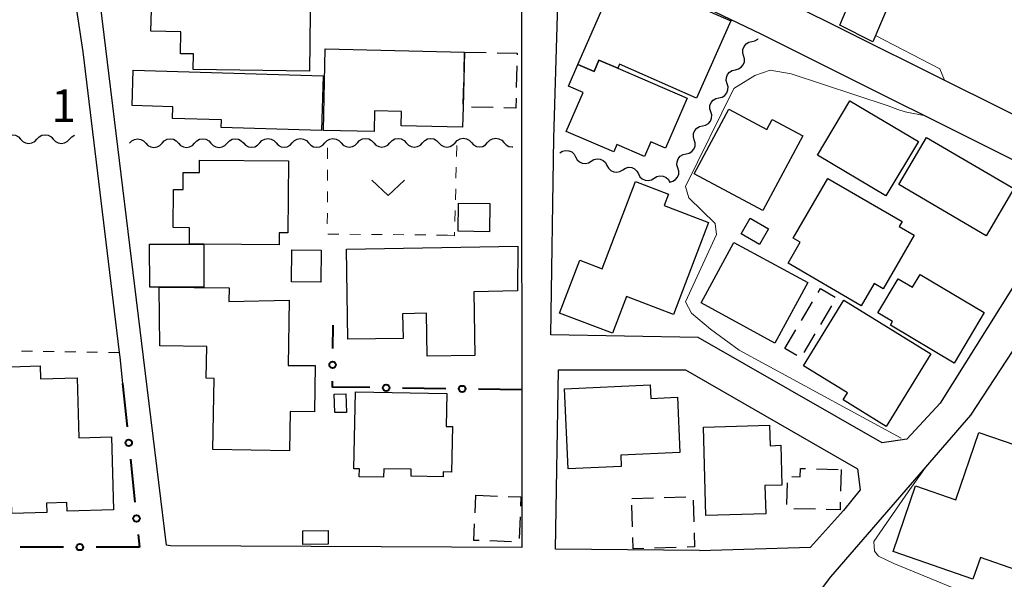
# Model space of a CAD drawing. Units: metres. Extents: x -78000 to -75998, y 34500 to 36000.
# Drawn here: x -76201 to -76088, y 34996 to 35061 of the extents above; entities that cross this region are included whole.
import ezdxf

# ---------------------------------------------------------------- set-up
doc = ezdxf.new("R2010")
doc.units = ezdxf.units.M
for name, color, linetype, lineweight in [('210100_道路縁(街区線)', 7, 'Continuous', 30), ('300100_普通建物', 7, 'Continuous', 30), ('300300_普通無壁舎', 7, 'Continuous', 30), ('510200_細流', 7, 'Continuous', 30), ('613000_さく(未分類)', 7, 'Continuous', 30), ('630100_植生界', 7, 'Continuous', 30), ('631300_畑', 7, 'Continuous', 13), ('710200_等高線(主曲線)', 7, 'Continuous', 13), ('731200_図化機測定による標高点', 7, 'Continuous', 40)]:
    doc.layers.add(name, color=color, linetype=linetype, lineweight=lineweight)
doc.styles.add('Style-WORKING', font='MS Gothic.ttf')

msp = doc.modelspace()

# ---------------------------------------------------------------- linework, layer by layer
at = {"layer": '210100_道路縁(街区線)', "linetype": 'Continuous', "lineweight": 30, "flags": 128}
for points in [[(-76208.6, 34999.93), (-76228.81, 34999.92), (-76233.53, 35000), (-76253.85, 35000.39), (-76253.3, 35045.84), (-76253.29, 35047.12), (-76251.36, 35054.91), (-76250.23, 35064.6), (-76249.45, 35077.91), (-76249.79, 35082.58), (-76252, 35093.85), (-76233.91, 35093.11), (-76233.25, 35093.06), (-76225.33, 35092.45), (-76217.93, 35091.36), (-76212.81, 35090.6), (-76198.7, 35088.26), (-76195.52, 35067.19), (-76193.99, 35057.03), (-76189.8, 35022.34), (-76189.74, 35021.83), (-76189.42, 35018.77)], [(-76078.38, 35045.58), (-76122.49, 35067.56), (-76132.73, 35072.67), (-76139.27, 35075.46), (-76155.65, 35082.47), (-76156.66, 35082.91), (-76164.87, 35085.9), (-76180.56, 35089.9)], [(-76183.89, 35000.08), (-76184.35, 35000.13), (-76186.99, 35021.8), (-76191.36, 35057.41), (-76195.03, 35087.62), (-76181.08, 35084.21), (-76165.34, 35080.53), (-76153.7, 35076.11), (-76152.79, 35075.76), (-76143.48, 35071.66), (-76143.47, 35060.8), (-76143.43, 34999.88), (-76183.89, 35000.08)], [(-76140.08, 35024.38), (-76139.76, 35047.05), (-76139.12, 35067.72), (-76137.09, 35069.28), (-76115.92, 35059.1), (-76081.4, 35041.82)], [(-76081.4, 35041.82), (-76081.44, 35038.57), (-76095.25, 35016.53), (-76099.09, 35012.38), (-76101.94, 35011.93)], [(-76107.85, 34996.5), (-76091.73, 35015.14), (-76077.18, 35037.36)], [(-76101.94, 35011.93), (-76123.12, 35024.08), (-76140.08, 35024.38)], [(-76122.98, 34999.53), (-76139.55, 34999.7), (-76139.23, 35020.34), (-76124.6, 35020.37), (-76104.79, 35008.93), (-76104.48, 35006.51), (-76106.39, 35004.13)], [(-76122.98, 34999.53), (-76110.19, 34999.91), (-76106.39, 35004.13)], [(-76121.11, 34970.26), (-76121.13, 34972.8), (-76125.54, 34973.09), (-76120.87, 34979.24), (-76116.8, 34984.61), (-76107.85, 34996.5)]]:
    msp.add_lwpolyline(points, dxfattribs=at)
at = {"layer": '300100_普通建物', "linetype": 'Continuous', "lineweight": 30, "flags": 128}
for points in [[(-76182.37, 35068.37), (-76174.53, 35068.26), (-76174.52, 35069.03), (-76179.06, 35069.09), (-76179.03, 35071.62), (-76180.7, 35071.64), (-76180.6, 35079.76), (-76166.87, 35079.58), (-76167, 35068.94), (-76167.71, 35068.95), (-76167.72, 35068.17), (-76167.9, 35054.79), (-76181.28, 35054.97), (-76181.26, 35056.79), (-76182.76, 35056.8), (-76182.69, 35059.3), (-76186.16, 35059.38), (-76186.1, 35061.82), (-76182.54, 35061.73)], [(-76106.82, 35060.1), (-76100.05, 35076.09), (-76093.63, 35073.35), (-76098.54, 35061.8), (-76101.03, 35062.86), (-76103.01, 35058.15)], [(-76132.38, 35055.12), (-76134.55, 35056.05), (-76135.12, 35054.74), (-76136.98, 35055.55), (-76134.05, 35062.2), (-76136.91, 35063.46), (-76135.13, 35067.51), (-76119.38, 35060.58), (-76123.3, 35051.67), (-76132.18, 35055.58)], [(-76166.07, 35057.37), (-76150.03, 35056.99), (-76150.19, 35050.66), (-76150.25, 35048.31), (-76157.35, 35048.48), (-76157.31, 35050.13), (-76160.4, 35050.2), (-76160.45, 35047.82), (-76166.29, 35047.96)], [(-76126.88, 35045.9), (-76128.56, 35046.63), (-76129.29, 35044.95), (-76132.48, 35046.32), (-76132.84, 35045.48), (-76138.32, 35047.84), (-76136.39, 35052.33), (-76138.07, 35053.05), (-76136.98, 35055.55), (-76135.12, 35054.74), (-76134.55, 35056.05), (-76132.38, 35055.12), (-76124.39, 35051.67)], [(-76166.31, 35054.24), (-76166.49, 35047.95), (-76178.07, 35048.28), (-76178.04, 35049.18), (-76183.67, 35049.34), (-76183.63, 35050.69), (-76188.3, 35050.83), (-76188.19, 35054.88)], [(-76111.08, 35047.32), (-76115.69, 35038.72), (-76123.58, 35042.96), (-76119.59, 35050.41), (-76115.22, 35048.07), (-76114.61, 35049.21)], [(-76180.56, 35044.54), (-76170.31, 35044.46), (-76170.38, 35036.14), (-76171.38, 35036.15), (-76171.4, 35034.76), (-76180.07, 35034.84), (-76181.7, 35034.84), (-76181.69, 35036.74), (-76183.59, 35036.75), (-76183.55, 35041.16), (-76182.43, 35041.15), (-76182.42, 35043.11), (-76180.57, 35043.09)], [(-76130.35, 35042.05), (-76126.54, 35040.6), (-76127.05, 35039.28), (-76121.93, 35037.33), (-76125.96, 35026.74), (-76131.37, 35028.8), (-76132.98, 35024.57), (-76139.09, 35026.9), (-76136.77, 35032.98), (-76134.18, 35031.99)], [(-76112.78, 35032.64), (-76111.37, 35035.07), (-76112.19, 35035.55), (-76108.18, 35042.43), (-76099.62, 35037.45), (-76099.96, 35036.86), (-76098.25, 35035.86), (-76101.83, 35029.69), (-76102.86, 35030.29), (-76104.34, 35027.74)], [(-76180.06, 35029.88), (-76185.2, 35029.87), (-76186.29, 35029.87), (-76186.3, 35034.83), (-76181.7, 35034.84), (-76180.07, 35034.84)], [(-76163.63, 35034.26), (-76143.89, 35034.6), (-76143.95, 35029.45), (-76148.98, 35029.35), (-76148.86, 35022.02), (-76154.33, 35021.93), (-76154.41, 35026.88), (-76157.17, 35026.83), (-76157.12, 35023.98), (-76163.46, 35023.88)], [(-76097.57, 35031.36), (-76090.17, 35026.95), (-76093.63, 35021.13), (-76100.99, 35025.5), (-76100.75, 35025.91), (-76102.43, 35026.91), (-76100.09, 35030.85), (-76098.45, 35029.87)], [(-76179.01, 35011.17), (-76178.87, 35019.37), (-76179.79, 35019.38), (-76179.73, 35023.04), (-76185.13, 35023.13), (-76185.2, 35029.87), (-76177.13, 35029.8), (-76177.16, 35028.22), (-76170.22, 35028.38), (-76170.34, 35020.85), (-76167.23, 35020.87), (-76167.32, 35015.5), (-76170.1, 35015.54), (-76170.18, 35011.02)], [(-76106.34, 35028.37), (-76096.32, 35022.19), (-76101.47, 35013.84), (-76106.43, 35016.9), (-76105.93, 35017.7), (-76110.99, 35020.83)], [(-76194.65, 35019.45), (-76194.45, 35012.51), (-76190.7, 35012.62), (-76190.46, 35004.21), (-76195.81, 35004.06), (-76195.84, 35005.07), (-76198.16, 35005), (-76198.13, 35003.93), (-76202.18, 35003.81), (-76202.22, 35005.35), (-76206.18, 35005.24), (-76206.27, 35008.36), (-76207.52, 35008.32), (-76207.63, 35012.08), (-76202.93, 35012.21), (-76203.03, 35015.54), (-76204.55, 35015.5), (-76204.7, 35020.64), (-76198.9, 35020.81), (-76198.86, 35019.33)], [(-76138.11, 35008.95), (-76138.53, 35018.18), (-76128.64, 35018.64), (-76128.56, 35017.05), (-76125.51, 35017.19), (-76125.22, 35010.83), (-76132.05, 35010.52), (-76131.99, 35009.23)], [(-76151.53, 35008.56), (-76152.49, 35008.58), (-76152.5, 35008.04), (-76156.19, 35008.11), (-76156.18, 35008.9), (-76159.33, 35008.96), (-76159.35, 35007.98), (-76162.15, 35008.03), (-76162.14, 35008.93), (-76162.78, 35008.94), (-76162.61, 35017.82), (-76152.07, 35017.62), (-76152.14, 35013.83), (-76151.43, 35013.82)], [(-76122.24, 35003.56), (-76122.51, 35013.76), (-76114.9, 35013.97), (-76114.84, 35011.61), (-76113.61, 35011.67), (-76113.49, 35007.08), (-76115.43, 35007.03), (-76115.34, 35003.75)], [(-76100.68, 34999.41), (-76098.08, 35006.97), (-76093.47, 35005.39), (-76090.79, 35013.15), (-76078.03, 35008.75), (-76080.14, 35002.62), (-76084.09, 35003.98), (-76086.41, 34997.27), (-76090.63, 34998.72), (-76091.49, 34996.24)]]:
    msp.add_lwpolyline(points, close=True, dxfattribs=at)
at = {"layer": '300100_普通建物', "linetype": 'Continuous', "lineweight": 30}
for points in [[(-76101.51, 35040.41), (-76109.4, 35045.1), (-76105.66, 35051.38), (-76097.77, 35046.68)], [(-76096.84, 35047.13), (-76086.79, 35041.24), (-76089.96, 35035.82), (-76100.01, 35041.72)], [(-76147.17, 35036.28), (-76150.77, 35036.35), (-76150.71, 35039.58), (-76147.11, 35039.52)], [(-76118.19, 35036.03), (-76117.15, 35037.82), (-76115.03, 35036.59), (-76116.07, 35034.8)], [(-76119, 35035.05), (-76110.48, 35030.42), (-76114.28, 35023.44), (-76122.79, 35028.08)], [(-76169.96, 35030.51), (-76169.91, 35034.18), (-76166.54, 35034.14), (-76166.59, 35030.47)], [(-76163.63, 35015.45), (-76164.99, 35015.42), (-76165.05, 35017.56), (-76163.69, 35017.6)], [(-76165.75, 35000.25), (-76168.66, 35000.24), (-76168.67, 35001.81), (-76165.75, 35001.82)]]:
    msp.add_3dface(points, dxfattribs=at)
at = {"layer": '300300_普通無壁舎', "linetype": 'Continuous', "lineweight": 30}
for p, q in [((-76150.088, 35054.714), (-76150.03, 35056.99)), ((-76150.03, 35056.99), (-76147.531, 35056.932)), ((-76144.014, 35055.402), (-76144.074, 35052.903)), ((-76150.182, 35050.965), (-76150.119, 35053.464)), ((-76146.746, 35050.58), (-76149.245, 35050.638)), ((-76111.225, 35026.044), (-76109.948, 35028.194)), ((-76107.762, 35027.721), (-76109.038, 35025.572)), ((-76113.14, 35022.82), (-76111.863, 35024.969)), ((-76109.676, 35024.497), (-76110.953, 35022.348)), ((-76111.776, 35022.003), (-76113.14, 35022.82)), ((-76109.517, 35008.943), (-76107.017, 35008.879)), ((-76106.67, 35008.87), (-76106.734, 35006.371)), ((-76112.918, 35004.816), (-76112.851, 35007.315)), ((-76148.823, 35003.855), (-76148.74, 35005.9)), ((-76148.74, 35005.9), (-76146.242, 35005.804)), ((-76130.78, 35005.54), (-76128.281, 35005.614)), ((-76127.032, 35005.651), (-76124.533, 35005.725)), ((-76130.684, 35002.27), (-76130.757, 35004.769)), ((-76123.688, 35005.333), (-76123.615, 35002.834)), ((-76143.643, 35003.396), (-76143.744, 35000.898)), ((-76109.627, 35004.284), (-76112.127, 35004.349)), ((-76144.611, 35000.533), (-76147.109, 35000.629)), ((-76125.643, 34999.887), (-76128.142, 34999.813))]:
    msp.add_line(p, q, dxfattribs=at)
at = {"layer": '300300_普通無壁舎', "linetype": 'Continuous', "lineweight": 30, "flags": 128}
for points in [[(-76146.281, 35056.903), (-76143.98, 35056.85), (-76143.985, 35056.652)], [(-76144.103, 35051.653), (-76144.13, 35050.52), (-76145.496, 35050.552)], [(-76109.31, 35029.268), (-76109.03, 35029.74), (-76107.356, 35028.737)], [(-76112.345, 35008.067), (-76111.38, 35008.04), (-76111.35, 35008.99), (-76110.766, 35008.975)], [(-76144.993, 35005.756), (-76143.55, 35005.7), (-76143.593, 35004.645)], [(-76106.767, 35005.121), (-76106.79, 35004.21), (-76108.378, 35004.251)], [(-76148.358, 35000.677), (-76148.95, 35000.7), (-76148.873, 35002.607)], [(-76129.392, 34999.776), (-76130.61, 34999.74), (-76130.648, 35001.021)], [(-76123.578, 35001.585), (-76123.53, 34999.95), (-76124.394, 34999.924)]]:
    msp.add_lwpolyline(points, dxfattribs=at)
at = {"layer": '510200_細流', "linetype": 'Continuous', "lineweight": 30, "flags": 128}
for points in [[(-76117.89, 35056.574), (-76117.995, 35056.926), (-76117.98, 35057.293), (-76117.848, 35057.636), (-76117.614, 35057.918), (-76117.302, 35058.111), (-76116.943, 35058.193)], [(-76116.943, 35058.193), (-76116.585, 35058.274), (-76116.273, 35058.467), (-76116.205, 35058.549)], [(-76118.836, 35054.955), (-76118.478, 35055.037), (-76118.166, 35055.23), (-76117.932, 35055.512), (-76117.8, 35055.856), (-76117.785, 35056.222), (-76117.89, 35056.574)], [(-76119.783, 35053.337), (-76119.888, 35053.689), (-76119.873, 35054.055), (-76119.741, 35054.399), (-76119.507, 35054.681), (-76119.195, 35054.874), (-76118.836, 35054.955)], [(-76120.729, 35051.718), (-76120.371, 35051.8), (-76120.059, 35051.993), (-76119.825, 35052.275), (-76119.693, 35052.618), (-76119.678, 35052.985), (-76119.783, 35053.337)], [(-76121.676, 35050.1), (-76121.781, 35050.452), (-76121.766, 35050.818), (-76121.634, 35051.162), (-76121.4, 35051.444), (-76121.088, 35051.637), (-76120.729, 35051.718)], [(-76122.622, 35048.481), (-76122.264, 35048.563), (-76121.952, 35048.755), (-76121.718, 35049.038), (-76121.586, 35049.381), (-76121.571, 35049.748), (-76121.676, 35050.1)], [(-76123.569, 35046.863), (-76123.674, 35047.215), (-76123.659, 35047.581), (-76123.527, 35047.925), (-76123.293, 35048.207), (-76122.98, 35048.4), (-76122.622, 35048.481)], [(-76203.03, 35046.95), (-76202.779, 35047.218), (-76202.455, 35047.39), (-76202.092, 35047.45), (-76201.73, 35047.39), (-76201.406, 35047.218), (-76201.155, 35046.95)], [(-76201.155, 35046.95), (-76200.904, 35046.682), (-76200.58, 35046.51), (-76200.218, 35046.45), (-76199.855, 35046.51), (-76199.531, 35046.682), (-76199.28, 35046.95)], [(-76199.28, 35046.95), (-76199.029, 35047.218), (-76198.705, 35047.39), (-76198.342, 35047.45), (-76197.98, 35047.39), (-76197.656, 35047.218), (-76197.405, 35046.95)], [(-76197.405, 35046.95), (-76197.154, 35046.682), (-76196.83, 35046.51), (-76196.468, 35046.45), (-76196.105, 35046.51), (-76195.781, 35046.682), (-76195.53, 35046.95)], [(-76195.53, 35046.95), (-76195.279, 35047.218), (-76194.955, 35047.39), (-76194.94, 35047.392)], [(-76188.62, 35046.48), (-76188.369, 35046.748), (-76188.046, 35046.921), (-76187.683, 35046.982), (-76187.321, 35046.922), (-76186.996, 35046.751), (-76186.745, 35046.483)], [(-76186.745, 35046.483), (-76186.494, 35046.216), (-76186.169, 35046.044), (-76185.807, 35045.985), (-76185.444, 35046.046), (-76185.121, 35046.218), (-76184.87, 35046.487)], [(-76184.87, 35046.487), (-76184.619, 35046.755), (-76184.296, 35046.928), (-76183.933, 35046.988), (-76183.571, 35046.929), (-76183.246, 35046.757), (-76182.995, 35046.49)], [(-76182.995, 35046.49), (-76182.744, 35046.222), (-76182.419, 35046.051), (-76182.057, 35045.992), (-76181.694, 35046.052), (-76181.371, 35046.225), (-76181.12, 35046.493)], [(-76181.12, 35046.493), (-76180.869, 35046.762), (-76180.546, 35046.934), (-76180.183, 35046.995), (-76179.821, 35046.935), (-76179.496, 35046.764), (-76179.245, 35046.496)], [(-76179.245, 35046.496), (-76178.994, 35046.229), (-76178.669, 35046.057), (-76178.307, 35045.998), (-76177.944, 35046.059), (-76177.621, 35046.231), (-76177.37, 35046.5)], [(-76177.37, 35046.5), (-76177.119, 35046.768), (-76176.796, 35046.941), (-76176.433, 35047.001), (-76176.071, 35046.942), (-76175.746, 35046.771), (-76175.495, 35046.503)], [(-76175.495, 35046.503), (-76175.244, 35046.235), (-76174.919, 35046.064), (-76174.557, 35046.005), (-76174.194, 35046.065), (-76173.871, 35046.238), (-76173.62, 35046.506)], [(-76173.62, 35046.506), (-76173.369, 35046.775), (-76173.046, 35046.947), (-76172.683, 35047.008), (-76172.321, 35046.949), (-76171.996, 35046.777), (-76171.745, 35046.51)], [(-76171.745, 35046.51), (-76171.494, 35046.242), (-76171.169, 35046.071), (-76170.807, 35046.011), (-76170.444, 35046.072), (-76170.121, 35046.244), (-76169.87, 35046.513)], [(-76169.87, 35046.513), (-76169.619, 35046.781), (-76169.296, 35046.954), (-76168.933, 35047.015), (-76168.571, 35046.955), (-76168.247, 35046.784), (-76167.995, 35046.516)], [(-76167.995, 35046.516), (-76167.744, 35046.249), (-76167.419, 35046.077), (-76167.057, 35046.018), (-76166.694, 35046.078), (-76166.371, 35046.251), (-76166.12, 35046.519)], [(-76166.12, 35046.519), (-76165.87, 35046.788), (-76165.546, 35046.96), (-76165.183, 35047.021), (-76164.821, 35046.962), (-76164.497, 35046.79), (-76164.245, 35046.523)], [(-76164.245, 35046.522), (-76163.994, 35046.255), (-76163.669, 35046.083), (-76163.307, 35046.024), (-76162.944, 35046.084), (-76162.621, 35046.257), (-76162.37, 35046.525)], [(-76162.37, 35046.525), (-76162.119, 35046.793), (-76161.796, 35046.966), (-76161.433, 35047.026), (-76161.071, 35046.967), (-76160.746, 35046.795), (-76160.495, 35046.528)], [(-76160.495, 35046.528), (-76160.244, 35046.26), (-76159.919, 35046.089), (-76159.557, 35046.029), (-76159.194, 35046.09), (-76158.871, 35046.262), (-76158.62, 35046.53)], [(-76158.62, 35046.53), (-76158.369, 35046.799), (-76158.046, 35046.971), (-76157.683, 35047.032), (-76157.321, 35046.972), (-76156.996, 35046.801), (-76156.745, 35046.533)], [(-76156.745, 35046.533), (-76156.494, 35046.266), (-76156.169, 35046.094), (-76155.807, 35046.035), (-76155.444, 35046.095), (-76155.121, 35046.268), (-76154.87, 35046.536)], [(-76154.87, 35046.536), (-76154.619, 35046.804), (-76154.296, 35046.977), (-76153.933, 35047.037), (-76153.571, 35046.978), (-76153.246, 35046.806), (-76152.995, 35046.539)], [(-76152.995, 35046.539), (-76152.744, 35046.271), (-76152.419, 35046.1), (-76152.057, 35046.04), (-76151.694, 35046.101), (-76151.371, 35046.273), (-76151.12, 35046.541)], [(-76151.12, 35046.541), (-76150.869, 35046.81), (-76150.546, 35046.982), (-76150.183, 35047.043), (-76149.821, 35046.983), (-76149.496, 35046.811), (-76149.245, 35046.544)], [(-76149.245, 35046.544), (-76148.994, 35046.276), (-76148.669, 35046.104), (-76148.307, 35046.045), (-76147.944, 35046.105), (-76147.621, 35046.278), (-76147.37, 35046.546)], [(-76147.37, 35046.546), (-76147.119, 35046.815), (-76146.796, 35046.987), (-76146.433, 35047.047), (-76146.071, 35046.988), (-76145.746, 35046.816), (-76145.495, 35046.549)], [(-76145.495, 35046.549), (-76145.244, 35046.281), (-76144.919, 35046.109), (-76144.557, 35046.05), (-76144.459, 35046.066)], [(-76124.515, 35045.244), (-76124.157, 35045.325), (-76123.845, 35045.518), (-76123.611, 35045.801), (-76123.479, 35046.144), (-76123.464, 35046.511), (-76123.569, 35046.863)], [(-76139.06, 35045.38), (-76138.748, 35045.573), (-76138.39, 35045.655), (-76138.024, 35045.618), (-76137.69, 35045.466), (-76137.422, 35045.215), (-76137.25, 35044.891)], [(-76125.462, 35043.625), (-76125.567, 35043.977), (-76125.551, 35044.344), (-76125.42, 35044.688), (-76125.186, 35044.97), (-76124.873, 35045.163), (-76124.515, 35045.244)], [(-76137.25, 35044.891), (-76137.077, 35044.567), (-76136.809, 35044.317), (-76136.476, 35044.164), (-76136.109, 35044.128), (-76135.752, 35044.209), (-76135.44, 35044.403)], [(-76135.44, 35044.403), (-76135.127, 35044.596), (-76134.77, 35044.677), (-76134.404, 35044.641), (-76134.07, 35044.488), (-76133.802, 35044.238), (-76133.629, 35043.914)], [(-76133.629, 35043.914), (-76133.457, 35043.59), (-76133.189, 35043.339), (-76132.855, 35043.187), (-76132.489, 35043.15), (-76132.131, 35043.232), (-76131.819, 35043.425)], [(-76131.819, 35043.425), (-76131.507, 35043.618), (-76131.149, 35043.7), (-76130.783, 35043.663), (-76130.45, 35043.511), (-76130.182, 35043.26), (-76130.009, 35042.936)], [(-76126.408, 35042.007), (-76126.05, 35042.088), (-76125.738, 35042.281), (-76125.504, 35042.563), (-76125.372, 35042.907), (-76125.357, 35043.274), (-76125.462, 35043.625)], [(-76130.009, 35042.936), (-76129.837, 35042.612), (-76129.569, 35042.362), (-76129.235, 35042.209), (-76128.869, 35042.173), (-76128.511, 35042.254), (-76128.199, 35042.448)], [(-76128.199, 35042.448), (-76127.887, 35042.641), (-76127.529, 35042.723), (-76127.163, 35042.686), (-76126.829, 35042.534), (-76126.561, 35042.283), (-76126.389, 35041.959)]]:
    msp.add_lwpolyline(points, dxfattribs=at)
at = {"layer": '613000_さく(未分類)', "linetype": 'Continuous', "lineweight": 40}
for p, q in [((-76165.2, 35022.807), (-76165.17, 35025.5)), ((-76189.42, 35018.77), (-76188.903, 35013.797)), ((-76152.189, 35018.178), (-76157.189, 35018.252)), ((-76143.44, 35018.05), (-76148.439, 35018.123)), ((-76188.515, 35010.067), (-76187.997, 35005.094)), ((-76187.609, 35001.364), (-76187.46, 34999.93)), ((-76196.21, 34999.93), (-76201.21, 34999.93)), ((-76187.46, 34999.93), (-76192.46, 34999.93))]:
    msp.add_line(p, q, dxfattribs=at)
at = {"layer": '613000_さく(未分類)', "linetype": 'Continuous', "lineweight": 40, "flags": 128}
msp.add_lwpolyline([(-76160.938, 35018.307), (-76165.25, 35018.37), (-76165.242, 35019.058)], dxfattribs=at)
at = {"layer": '613000_さく(未分類)', "linetype": 'Continuous', "lineweight": 40}
for centre in [(-76165.221, 35020.932), (-76159.063, 35018.279), (-76150.314, 35018.151), (-76188.709, 35011.932), (-76187.803, 35003.229), (-76194.335, 34999.93)]:
    msp.add_circle(centre, 0.375, dxfattribs=at)
at = {"layer": '630100_植生界', "linetype": 'Continuous', "lineweight": 13}
for p, q in [((-76165.807, 35044.679), (-76165.802, 35045.929)), ((-76150.96, 35044.962), (-76150.928, 35046.212)), ((-76165.817, 35042.179), (-76165.812, 35043.429)), ((-76151.022, 35042.463), (-76150.991, 35043.713)), ((-76165.826, 35039.679), (-76165.821, 35040.929)), ((-76151.085, 35039.964), (-76151.054, 35041.213)), ((-76165.836, 35037.179), (-76165.831, 35038.429)), ((-76151.148, 35037.465), (-76151.117, 35038.714)), ((-76164.509, 35035.997), (-76165.759, 35036.009)), ((-76162.01, 35035.974), (-76163.26, 35035.986)), ((-76159.51, 35035.95), (-76160.76, 35035.962)), ((-76157.01, 35035.927), (-76158.26, 35035.939)), ((-76154.51, 35035.903), (-76155.76, 35035.915)), ((-76152.01, 35035.88), (-76153.26, 35035.892)), ((-76199.799, 35022.496), (-76201.049, 35022.515)), ((-76197.299, 35022.457), (-76198.549, 35022.476)), ((-76194.799, 35022.418), (-76196.049, 35022.437)), ((-76192.3, 35022.379), (-76193.55, 35022.398)), ((-76189.8, 35022.34), (-76191.05, 35022.359))]:
    msp.add_line(p, q, dxfattribs=at)
at = {"layer": '630100_植生界', "linetype": 'Continuous', "lineweight": 13, "flags": 128}
msp.add_lwpolyline([(-76152.01, 35035.88), (-76151.19, 35035.79), (-76151.179, 35036.215)], dxfattribs=at)
at = {"layer": '631300_畑', "linetype": 'Continuous', "lineweight": 13, "flags": 128}
msp.add_lwpolyline([(-76160.715, 35042.205), (-76158.84, 35040.455), (-76156.965, 35042.205)], dxfattribs=at)
at = {"layer": '710200_等高線(主曲線)', "linetype": 'Continuous', "lineweight": 13, "elevation": 8, "flags": 128}
for points in [[(-76094.75, 35053.74), (-76095.28, 35055.04), (-76102.7, 35058.9)], [(-76099.75, 35012.48), (-76118.42, 35022.62), (-76121.69, 35025.06), (-76123.9, 35026.88), (-76124.58, 35028.18), (-76121, 35035.94), (-76121.16, 35037.23), (-76124.2, 35040.2), (-76124.58, 35041.5), (-76119.03, 35052.8), (-76116.59, 35054.28), (-76114.84, 35054.89), (-76112.43, 35054.49), (-76101.24, 35050.78), (-76100.13, 35050.37), (-76099.28, 35050.1), (-76097.12, 35049.69)], [(-76108.98, 34972.36), (-76107.06, 34972.67), (-76106.16, 34972.62), (-76105.69, 34972.94), (-76103.35, 34976.43), (-76096.96, 34986.02), (-76094.37, 34988.07), (-76092.85, 34991.34), (-76092.24, 34994.01), (-76092.85, 34994.85), (-76100.61, 34998.04), (-76102.36, 34998.88), (-76102.83, 34999.46), (-76102.89, 35000.55), (-76098.94, 35006.29), (-76096.96, 35009.09)]]:
    msp.add_lwpolyline(points, dxfattribs=at)

# ---------------------------------------------------------------- texts
at = {"layer": '731200_図化機測定による標高点', "linetype": 'Continuous', "lineweight": 40, "style": 'Style-WORKING'}
msp.add_text('1', height=3.75, dxfattribs=at).set_placement((-76197.62, 35048.92, -9.999))

doc.saveas('drawing.dxf')
